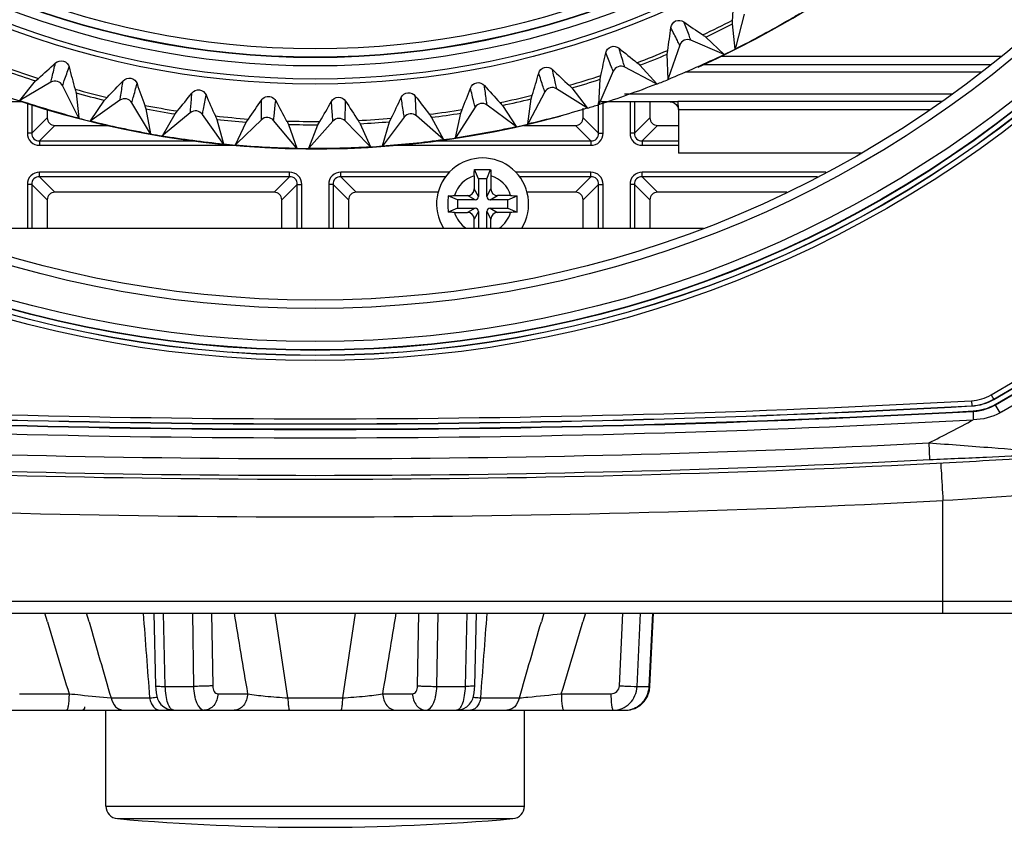
# Model space of a CAD drawing. Extents: x 0 to 841, y 0 to 594.
# Drawn here: x 288 to 303, y 273 to 285 of the extents above; entities that cross this region are included whole.
import ezdxf

# ---------------------------------------------------------------- set-up
doc = ezdxf.new("R2010")
doc.units = 0
doc.header["$LTSCALE"] = 46.255
doc.header["$PDMODE"] = 3
doc.header["$PDSIZE"] = 1
doc.layers.get('0').update_dxf_attribs({"linetype": 'CONTINUOUS'})
doc.layers.get('Defpoints').update_dxf_attribs({"linetype": 'CONTINUOUS'})
for name, color, linetype in [('85-1A523G080DXF_CONTINUOUS_LINE', 7, 'CONTINUOUS'), ('A35-A16-LSM-DXF_CONTINUOUS_LINE', 7, 'CONTINUOUS'), ('A35LH-H-PLATDXF_CONTINUOUS_LINE', 7, 'CONTINUOUS'), ('A70-LETO-FOODXF_CONTINUOUS_LINE', 7, 'CONTINUOUS'), ('A70-NEW-ELEVDXF_CONTINUOUS_LINE', 7, 'CONTINUOUS'), ('B35LD-BOTTOMDXF_CONTINUOUS_LINE', 7, 'CONTINUOUS'), ('B35LD-FRONT-DXF_CONTINUOUS_LINE', 7, 'CONTINUOUS'), ('B35LD-LENS-RDXF_CONTINUOUS_LINE', 7, 'CONTINUOUS')]:
    doc.layers.add(name, color=color, linetype=linetype)
doc.layers.add('AM_5', color=3, linetype='CONTINUOUS', lineweight=25)
doc.styles.get("Standard").update_dxf_attribs({"font": 'txt', "width": 0.8})
doc.dimstyles.new('DIMSTYLE_1$0', dxfattribs={"dimtxt": 5, "dimasz": 8, "dimexe": 0.8, "dimexo": 1.5, "dimgap": 1.25, "dimtad": 1, "dimlfac": 4, "dimdsep": 46, "dimtxsty": 'STANDARD', "dimblk": '_ARROW_FILLED', "dimcen": 0.09, "dimadec": 0, "dimazin": 2, "dimtp": 0.8, "dimtm": 0.8, "dimtfac": 1, "dimtofl": 0, "dimtmove": 0, "dimatfit": 3, "dimldrblk": '_ARROW_FILLED', "dimfxl": 1, "dimtolj": 1, "dimarcsym": 0})

# ---------------------------------------------------------------- blocks, each defined once
blk = doc.blocks.new('_ARROW_FILLED')
at = {"color": 0, "linetype": 'ByBlock'}
blk.add_solid([(0, 0), (-1, 0.15), (-1, -0.15)], dxfattribs=at)
blk = doc.blocks.new('*D10')
at = {"layer": 'AM_5', "color": 0, "lineweight": -2, "transparency": 16777216}
for p, q in [((290.804, 324.814), (217.619, 324.814)), ((218.419, 316.814), (218.419, 284.064)), ((275.365, 276.064), (217.619, 276.064))]:
    blk.add_line(p, q, dxfattribs=at)
at = {"layer": 'Defpoints', "color": 0, "transparency": 16777216}
for p in [(292.304, 324.814), (218.419, 276.064), (276.865, 276.064)]:
    blk.add_point(p, dxfattribs=at)
at = {"layer": 'AM_5', "color": 0, "lineweight": -2, "transparency": 16777216, "xscale": 8, "yscale": 8, "zscale": 8}
for p, rotation in [((218.419, 324.814), 90), ((218.419, 276.064), 270)]:
    blk.add_blockref('_ARROW_FILLED', p, dxfattribs=dict(at, rotation=rotation))
at = {"layer": 'AM_5', "color": 0, "transparency": 16777216, "insert": (214.669, 300.439), "char_height": 5, "attachment_point": 5, "rotation": 90}
blk.add_mtext('\\A1;195', dxfattribs=at)
blk = doc.blocks.new('*D11')
at = {"layer": 'AM_5', "color": 0, "lineweight": -2, "transparency": 16777216}
for p, q in [((293.804, 324.814), (391.697, 324.814)), ((390.897, 316.814), (390.897, 280.864)), ((342.304, 272.864), (391.697, 272.864))]:
    blk.add_line(p, q, dxfattribs=at)
at = {"layer": 'Defpoints', "color": 0, "transparency": 16777216}
for p in [(292.304, 324.814), (340.804, 272.864), (390.897, 272.864)]:
    blk.add_point(p, dxfattribs=at)
at = {"layer": 'AM_5', "color": 0, "lineweight": -2, "transparency": 16777216, "xscale": 8, "yscale": 8, "zscale": 8}
for p, rotation in [((390.897, 324.814), 90), ((390.897, 272.864), 270)]:
    blk.add_blockref('_ARROW_FILLED', p, dxfattribs=dict(at, rotation=rotation))
at = {"layer": 'AM_5', "color": 0, "transparency": 16777216, "insert": (387.147, 298.839), "char_height": 5, "attachment_point": 5, "rotation": 90}
blk.add_mtext('\\A1;207.8', dxfattribs=at)
blk = doc.blocks.new('*D29')
at = {"layer": 'AM_5', "color": 0, "lineweight": -2, "transparency": 16777216}
for p, q in [((300.257, 297), (374.876, 297)), ((374.076, 280.864), (374.076, 289)), ((342.304, 272.864), (374.876, 272.864))]:
    blk.add_line(p, q, dxfattribs=at)
at = {"layer": 'Defpoints', "color": 0, "transparency": 16777216}
for p in [(298.757, 297), (374.076, 297), (340.804, 272.864)]:
    blk.add_point(p, dxfattribs=at)
at = {"layer": 'AM_5', "color": 0, "lineweight": -2, "transparency": 16777216, "xscale": 8, "yscale": 8, "zscale": 8}
for p, rotation in [((374.076, 297), 90), ((374.076, 272.864), 270)]:
    blk.add_blockref('_ARROW_FILLED', p, dxfattribs=dict(at, rotation=rotation))
at = {"layer": 'AM_5', "color": 0, "transparency": 16777216, "insert": (370.326, 284.932), "char_height": 5, "attachment_point": 5, "rotation": 90}
blk.add_mtext('\\A1;96.5', dxfattribs=at)

msp = doc.modelspace()

# ---------------------------------------------------------------- linework, layer by layer
at = {"layer": '85-1A523G080DXF_CONTINUOUS_LINE', "color": 7, "linetype": 'Continuous'}
for p, q in [((294.7411, 282.55), (294.6829, 282.6897)), ((294.8661, 282.55), (294.9243, 282.6897)), ((294.6786, 282.5943), (294.6786, 282.4)), ((294.7411, 282.55), (294.7411, 282.2875)), ((294.8661, 282.55), (294.7411, 282.55)), ((294.8661, 282.2875), (294.8661, 282.55)), ((294.9286, 282.5943), (294.9286, 282.4)), ((294.7411, 282.2875), (294.6786, 282.4)), ((294.8661, 282.2875), (294.9286, 282.4)), ((294.4286, 282.2375), (294.2889, 282.2957)), ((294.3844, 282.3), (294.5786, 282.3)), ((294.4286, 282.2375), (294.4286, 282.1125)), ((294.6911, 282.2375), (294.4286, 282.2375)), ((294.6911, 282.2375), (294.5786, 282.3)), ((294.9161, 282.2375), (295.0286, 282.3)), ((295.1786, 282.2375), (294.9161, 282.2375)), ((295.2229, 282.3), (295.0286, 282.3)), ((295.1786, 282.2375), (295.3183, 282.2957)), ((295.1786, 282.1125), (295.1786, 282.2375)), ((294.4286, 282.1125), (294.2889, 282.0543)), ((294.3844, 282.05), (294.5786, 282.05)), ((294.4286, 282.1125), (294.6911, 282.1125)), ((294.6911, 282.1125), (294.5786, 282.05)), ((294.7411, 282.0625), (294.6786, 281.95)), ((294.7411, 282.0625), (294.7411, 281.814)), ((294.8661, 281.814), (294.8661, 282.0625)), ((294.8661, 282.0625), (294.9286, 281.95)), ((294.9161, 282.1125), (295.1786, 282.1125)), ((294.9161, 282.1125), (295.0286, 282.05)), ((295.2229, 282.05), (295.0286, 282.05)), ((295.1786, 282.1125), (295.3183, 282.0543)), ((294.6786, 281.814), (294.6786, 281.95)), ((294.9286, 281.814), (294.9286, 281.95))]:
    msp.add_line(p, q, dxfattribs=at)
for centre, radius, start, end in [((294.8036, 282.175), 0.6875, 328.28025, 211.71975), ((294.8036, 282.175), 0.4375, 106.60155, 163.39845), ((294.8036, 282.175), 0.4375, 16.60155, 73.39845), ((294.5786, 282.4), 0.1, 270, 360), ((295.0286, 282.4), 0.1, 180, 270), ((297.0545, 282.1781), 2.768, 177.56347, 180.06255), ((297.0545, 282.172), 2.768, 179.93745, 182.43653), ((294.6911, 282.2875), 0.05, 270, 360), ((294.9161, 282.2875), 0.05, 180, 270), ((292.5528, 282.1781), 2.768, 359.93745, 2.43653), ((292.5528, 282.172), 2.768, 357.56346, 0.06255), ((294.8036, 282.175), 0.4375, 196.60155, 235.76404), ((294.5786, 281.95), 0.1, 360, 90), ((294.6911, 282.0625), 0.05, 360, 90), ((294.9161, 282.0625), 0.05, 90, 180), ((295.0286, 281.95), 0.1, 90, 180), ((294.8036, 282.175), 0.4375, 304.23596, 343.39845)]:
    msp.add_arc(centre, radius, start, end, dxfattribs=at)
for points, knots in [([(294.6786, 282.5943), (294.6786, 282.6024), (294.679, 282.6343), (294.6807, 282.6661), (294.6829, 282.6897)], [0, 0, 0, 0, 0.2550419, 1, 1, 1, 1]), ([(294.6829, 282.6897), (294.7231, 282.6915), (294.8036, 282.693), (294.8841, 282.6915), (294.9243, 282.6897)], [0, 0, 0, 0, 0.5, 1, 1, 1, 1]), ([(294.9243, 282.6897), (294.925, 282.682), (294.9276, 282.6503), (294.9286, 282.6184), (294.9286, 282.5943)], [0, 0, 0, 0, 0.2430279, 1, 1, 1, 1]), ([(294.2889, 282.2957), (294.2967, 282.2964), (294.3284, 282.299), (294.3603, 282.3), (294.3844, 282.3)], [0, 0, 0, 0, 0.2430279, 1, 1, 1, 1]), ([(295.2229, 282.3), (295.231, 282.3), (295.2628, 282.2997), (295.2947, 282.2979), (295.3183, 282.2957)], [0, 0, 0, 0, 0.2550419, 1, 1, 1, 1]), ([(294.3844, 282.05), (294.3762, 282.05), (294.3444, 282.0504), (294.3126, 282.0521), (294.2889, 282.0543)], [0, 0, 0, 0, 0.2550418, 1, 1, 1, 1]), ([(295.3183, 282.0543), (295.3106, 282.0536), (295.2789, 282.0511), (295.247, 282.05), (295.2229, 282.05)], [0, 0, 0, 0, 0.2430279, 1, 1, 1, 1])]:
    msp.add_open_spline(points, degree=3, knots=knots, dxfattribs=at)
at = {"layer": 'A35-A16-LSM-DXF_CONTINUOUS_LINE', "color": 7, "linetype": 'Continuous'}
for p, q in [((302.5454, 284.3799), (298.3591, 284.3799)), ((302.3879, 284.2554), (298.0948, 284.2554)), ((302.2485, 284.1451), (297.8299, 284.1451)), ((296.922, 283.8223), (301.8186, 283.8223)), ((287.9322, 283.702), (282.9604, 283.702)), ((297.7186, 283.702), (296.5757, 283.702)), ((297.7186, 283.712), (301.6611, 283.712)), ((297.7282, 283.5875), (301.4833, 283.5875)), ((297.7286, 283.5775), (297.7286, 282.9346)), ((300.4586, 282.9346), (297.7286, 282.9346))]:
    msp.add_line(p, q, dxfattribs=at)
msp.add_lwpolyline([(297.7282, 283.5875), (297.7285, 283.5825), (297.7286, 283.5775)], dxfattribs=at)
msp.add_ellipse((297.7177, 283.5875), major_axis=(0, 0.125), ratio=0.0874879, start_param=4.712389, end_param=6.1959188, dxfattribs=at)
for points in [[(297.6041, 283.702), (297.6482, 283.702), (297.6968, 283.6714), (297.7162, 283.6318)], [(297.7162, 283.6318), (297.723, 283.618), (297.7274, 283.6028), (297.7286, 283.5875)]]:
    msp.add_open_spline(points, degree=3, dxfattribs=at)
at = {"layer": 'A35LH-H-PLATDXF_CONTINUOUS_LINE', "color": 7, "linetype": 'Continuous'}
for p, q in [((288.0053, 283.6788), (288.0053, 283.2338)), ((288.0736, 283.6572), (288.0736, 283.2338)), ((296.5336, 283.2338), (296.5336, 283.6874)), ((296.6019, 283.2338), (296.6019, 283.702)), ((297.0053, 283.702), (297.0053, 283.2338)), ((297.0736, 283.702), (297.0736, 283.2338)), ((297.3036, 283.702), (297.3036, 283.4638)), ((288.3036, 283.5842), (288.3036, 283.4638)), ((296.3036, 283.4638), (296.3036, 283.6075)), ((288.0736, 283.2338), (288.3036, 283.4638)), ((288.1874, 283.12), (288.4174, 283.35)), ((288.4174, 283.35), (289.2038, 283.35)), ((295.4134, 283.35), (296.1898, 283.35)), ((296.4198, 283.12), (296.1898, 283.35)), ((296.5336, 283.2338), (296.3036, 283.4638)), ((297.0736, 283.2338), (297.3036, 283.4638)), ((297.1874, 283.12), (297.4174, 283.35)), ((297.4174, 283.35), (297.7286, 283.35)), ((288.0736, 283.2338), (288.0053, 283.2338)), ((296.5336, 283.2338), (296.6019, 283.2338)), ((297.0736, 283.2338), (297.0053, 283.2338)), ((288.1874, 283.12), (288.1874, 283.0517)), ((288.1874, 283.12), (290.4749, 283.12)), ((288.1874, 283.0517), (291.1194, 283.0517)), ((293.5046, 283.0517), (296.4198, 283.0517)), ((294.1204, 283.12), (296.4198, 283.12)), ((296.4198, 283.12), (296.4198, 283.0517)), ((297.1874, 283.12), (297.1874, 283.0517)), ((297.1874, 283.12), (297.7286, 283.12)), ((297.1874, 283.0517), (297.7286, 283.0517)), ((288.1874, 282.58), (288.1874, 282.6483)), ((291.9198, 282.6483), (288.1874, 282.6483)), ((291.9198, 282.58), (291.9198, 282.6483)), ((292.6874, 282.58), (292.6874, 282.6483)), ((294.3062, 282.6483), (292.6874, 282.6483)), ((296.4198, 282.6483), (295.3011, 282.6483)), ((296.4198, 282.58), (296.4198, 282.6483)), ((297.1874, 282.58), (297.1874, 282.6483)), ((299.932, 282.6483), (297.1874, 282.6483)), ((288.0053, 282.4662), (288.0053, 281.814)), ((288.0736, 282.4662), (288.0053, 282.4662)), ((288.0736, 282.4662), (288.0736, 281.814)), ((288.0736, 282.4662), (288.3036, 282.2362)), ((291.9198, 282.58), (288.1874, 282.58)), ((288.1874, 282.58), (288.4174, 282.35)), ((291.9198, 282.58), (291.6898, 282.35)), ((292.0336, 282.4662), (291.8036, 282.2362)), ((292.0336, 281.814), (292.0336, 282.4662)), ((292.0336, 282.4662), (292.1019, 282.4662)), ((292.1019, 281.814), (292.1019, 282.4662)), ((292.5053, 282.4662), (292.5053, 281.814)), ((292.5736, 282.4662), (292.5053, 282.4662)), ((292.5736, 282.4662), (292.5736, 281.814)), ((292.5736, 282.4662), (292.8036, 282.2362)), ((294.2488, 282.58), (292.6874, 282.58)), ((292.6874, 282.58), (292.9174, 282.35)), ((296.4198, 282.58), (295.3584, 282.58)), ((296.4198, 282.58), (296.1898, 282.35)), ((296.5336, 282.4662), (296.3036, 282.2362)), ((296.5336, 281.814), (296.5336, 282.4662)), ((296.5336, 282.4662), (296.6019, 282.4662)), ((296.6019, 281.814), (296.6019, 282.4662)), ((297.0053, 282.4662), (297.0053, 281.814)), ((297.0736, 282.4662), (297.0053, 282.4662)), ((297.0736, 282.4662), (297.0736, 281.814)), ((297.0736, 282.4662), (297.3036, 282.2362)), ((299.8054, 282.58), (297.1874, 282.58)), ((297.1874, 282.58), (297.4174, 282.35)), ((291.6898, 282.35), (288.4174, 282.35)), ((294.1397, 282.35), (292.9174, 282.35)), ((296.1898, 282.35), (295.4676, 282.35)), ((299.3447, 282.35), (297.4174, 282.35)), ((288.3036, 282.2362), (288.3036, 281.814)), ((291.8036, 281.814), (291.8036, 282.2362)), ((292.8036, 282.2362), (292.8036, 281.814)), ((296.3036, 281.814), (296.3036, 282.2362)), ((297.3036, 282.2362), (297.3036, 281.814))]:
    msp.add_line(p, q, dxfattribs=at)
for centre, major_axis, start_param, end_param in [((288.4409, 283.4873), (0.1051, 0.1051), 2.4422349, 3.8409504), ((296.1663, 283.4873), (-0.1051, 0.1051), -3.8409504, -2.4422349), ((297.4409, 283.4873), (0.1051, 0.1051), 2.4422349, 3.8409504), ((288.4409, 282.2127), (-0.1051, 0.1051), -0.6993577, 0.6993577), ((291.6663, 282.2127), (0.1051, 0.1051), -0.6993577, 0.6993577), ((292.9409, 282.2127), (-0.1051, 0.1051), -0.6993577, 0.6993577), ((296.1663, 282.2127), (0.1051, 0.1051), -0.6993577, 0.6993577), ((297.4409, 282.2127), (-0.1051, 0.1051), -0.6993577, 0.6993577)]:
    msp.add_ellipse(centre, major_axis=major_axis, ratio=0.841191, start_param=start_param, end_param=end_param, dxfattribs=at)
for points, knots in [([(288.0053, 283.2338), (288.0053, 283.1871), (288.0408, 283.0872), (288.1406, 283.0517), (288.1874, 283.0517)], [0, 0, 0, 0, 0.4998146, 1, 1, 1, 1]), ([(288.0736, 283.2338), (288.0712, 283.2038), (288.0887, 283.1351), (288.1574, 283.1176), (288.1874, 283.12)], [0, 0, 0, 0, 0.4998205, 1, 1, 1, 1]), ([(296.4198, 283.0517), (296.4666, 283.0517), (296.5664, 283.0872), (296.6019, 283.187), (296.6019, 283.2338)], [0, 0, 0, 0, 0.4998146, 1, 1, 1, 1]), ([(296.4198, 283.12), (296.4498, 283.1176), (296.5185, 283.1351), (296.5361, 283.2038), (296.5336, 283.2338)], [0, 0, 0, 0, 0.4998205, 1, 1, 1, 1]), ([(297.0053, 283.2338), (297.0053, 283.1871), (297.0408, 283.0872), (297.1406, 283.0517), (297.1874, 283.0517)], [0, 0, 0, 0, 0.4998146, 1, 1, 1, 1]), ([(297.0736, 283.2338), (297.0712, 283.2038), (297.0887, 283.1351), (297.1574, 283.1176), (297.1874, 283.12)], [0, 0, 0, 0, 0.4998205, 1, 1, 1, 1]), ([(288.1874, 282.6483), (288.1406, 282.6483), (288.0408, 282.6129), (288.0053, 282.513), (288.0053, 282.4662)], [0, 0, 0, 0, 0.4998146, 1, 1, 1, 1]), ([(292.1019, 282.4662), (292.1019, 282.513), (292.0664, 282.6128), (291.9666, 282.6483), (291.9198, 282.6483)], [0, 0, 0, 0, 0.4998146, 1, 1, 1, 1]), ([(292.6874, 282.6483), (292.6406, 282.6483), (292.5408, 282.6129), (292.5053, 282.513), (292.5053, 282.4662)], [0, 0, 0, 0, 0.4998146, 1, 1, 1, 1]), ([(296.6019, 282.4662), (296.6019, 282.513), (296.5664, 282.6128), (296.4666, 282.6483), (296.4198, 282.6483)], [0, 0, 0, 0, 0.4998146, 1, 1, 1, 1]), ([(297.1874, 282.6483), (297.1406, 282.6483), (297.0408, 282.6129), (297.0053, 282.513), (297.0053, 282.4662)], [0, 0, 0, 0, 0.4998146, 1, 1, 1, 1]), ([(288.1874, 282.58), (288.1574, 282.5825), (288.0887, 282.5649), (288.0712, 282.4963), (288.0736, 282.4662)], [0, 0, 0, 0, 0.4998205, 1, 1, 1, 1]), ([(292.0336, 282.4662), (292.0361, 282.4962), (292.0185, 282.5649), (291.9499, 282.5825), (291.9198, 282.58)], [0, 0, 0, 0, 0.4998205, 1, 1, 1, 1]), ([(292.6874, 282.58), (292.6574, 282.5825), (292.5887, 282.5649), (292.5712, 282.4963), (292.5736, 282.4662)], [0, 0, 0, 0, 0.4998205, 1, 1, 1, 1]), ([(296.5336, 282.4662), (296.5361, 282.4962), (296.5185, 282.5649), (296.4499, 282.5825), (296.4198, 282.58)], [0, 0, 0, 0, 0.4998205, 1, 1, 1, 1]), ([(297.1874, 282.58), (297.1574, 282.5825), (297.0887, 282.5649), (297.0712, 282.4963), (297.0736, 282.4662)], [0, 0, 0, 0, 0.4998205, 1, 1, 1, 1])]:
    msp.add_open_spline(points, degree=3, knots=knots, dxfattribs=at)
at = {"layer": 'A70-LETO-FOODXF_CONTINUOUS_LINE', "color": 7, "linetype": 'Continuous'}
for p, q in [((288.3072, 275.9313), (288.2678, 276.064)), ((288.3072, 275.9313), (288.268, 276.064)), ((288.9261, 275.9341), (288.8887, 276.064)), ((288.9261, 275.9341), (288.8889, 276.064)), ((289.8943, 276.064), (289.9202, 274.9765)), ((290.0647, 274.9694), (290.0386, 276.064)), ((290.4693, 276.064), (290.4869, 274.9694)), ((290.756, 276.064), (290.7736, 274.9783)), ((291.896, 274.7979), (291.7049, 276.064)), ((292.9023, 276.064), (292.7113, 274.7979)), ((293.8336, 274.9783), (293.8512, 276.064)), ((294.1203, 274.9694), (294.1379, 276.064)), ((294.5686, 276.064), (294.5425, 274.9694)), ((294.687, 274.9765), (294.7129, 276.064)), ((295.7184, 276.064), (295.6812, 275.9341)), ((295.7185, 276.064), (295.6812, 275.9341)), ((296.3392, 276.064), (296.3001, 275.9313)), ((296.3394, 276.064), (296.3001, 275.9313)), ((296.848, 274.9783), (296.8988, 276.064)), ((297.1117, 274.9694), (297.1628, 276.064)), ((297.3412, 276.064), (297.2865, 274.9694)), ((297.3017, 274.97), (297.3562, 276.064)), ((290.0647, 274.9694), (290.4869, 274.9694)), ((294.1203, 274.9694), (294.5425, 274.9694)), ((297.1117, 274.9694), (297.2865, 274.9694)), ((297.3017, 274.97), (297.2865, 274.9694)), ((297.2938, 274.9087), (297.3017, 274.97)), ((287.8871, 274.8599), (288.6277, 274.8599)), ((290.849, 274.8599), (291.2937, 274.8599)), ((293.3135, 274.8599), (293.7582, 274.8599)), ((295.9795, 274.8599), (296.7201, 274.8599)), ((289.2547, 274.7979), (289.8312, 274.7979)), ((291.896, 274.7979), (292.7113, 274.7979)), ((294.7761, 274.7979), (295.3526, 274.7979)), ((287.6606, 274.614), (296.9466, 274.614))]:
    msp.add_line(p, q, dxfattribs=at)
for points in [[(289.9202, 274.9765), (289.9226, 274.9265), (289.9286, 274.8715), (289.9377, 274.8246), (289.9509, 274.7827), (289.9705, 274.742), (290.0002, 274.7009), (290.0411, 274.6634), (290.0925, 274.6341), (290.152, 274.6171), (290.1915, 274.614)], [(294.4158, 274.614), (294.4554, 274.6172), (294.515, 274.6343), (294.5665, 274.6637), (294.6074, 274.7014), (294.637, 274.7426), (294.6566, 274.7834), (294.6697, 274.8253), (294.6788, 274.8723), (294.6847, 274.9274), (294.687, 274.9765)], [(296.9466, 274.614), (296.9968, 274.6178), (297.0786, 274.6408), (297.1532, 274.6837), (297.2163, 274.7446), (297.2641, 274.8203), (297.2933, 274.9062), (297.3017, 274.97)], [(296.9466, 274.614), (296.9996, 274.6182), (297.0812, 274.6419), (297.1554, 274.6854), (297.218, 274.7467), (297.2652, 274.8228), (297.2938, 274.9087)]]:
    msp.add_lwpolyline(points, dxfattribs=at)
for centre, radius, start, end in [((747.5489, 310.0564), 459.0737, 184.246386, 184.404857), ((692.8131, 342.7852), 407.2243, 189.430082, 189.601857), ((-108.2077, 342.7855), 407.2262, 350.398142, 350.569916), ((-162.9416, 310.0564), 459.0736, 355.595144, 355.753614), ((540.6234, 350.8355), 263.1997, 196.534394, 196.777833), ((698.767, 393.8432), 426.4647, 196.05025, 196.209163), ((-114.1599, 393.8433), 426.4649, 343.790838, 343.94975), ((43.9817, 350.8362), 263.202, 343.222165, 343.465603), ((288.6193, 274.864), 0.25, 263.4261, 269.99996), ((288.6393, 274.8614), 0.2474, 265.42414, 265.93353), ((288.8161, 274.664), 0.05, 270, 0), ((295.9679, 274.8614), 0.2474, 274.06648, 274.57586), ((295.988, 274.864), 0.25, 270.00004, 276.5739), ((296.9463, 274.9256), 0.3115, 270.03722, 282.30203), ((296.9459, 274.9272), 0.3132, 282.30707, 286.63876)]:
    msp.add_arc(centre, radius, start, end, dxfattribs=at)
for points, knots in [([(289.9202, 274.9765), (289.9202, 274.9755), (289.925, 274.9744), (289.9314, 274.9732), (289.9443, 274.9721), (289.969, 274.9706), (290.01, 274.9696), (290.045, 274.9694), (290.0647, 274.9694)], [0, 0, 0, 0, 0.0206443, 0.0733744, 0.1587127, 0.2752163, 0.5925209, 1, 1, 1, 1]), ([(290.1914, 274.614), (290.1735, 274.614), (290.145, 274.6356), (290.1213, 274.675), (290.0946, 274.7384), (290.0729, 274.8379), (290.0658, 274.9234), (290.0647, 274.9694)], [0, 0, 0, 0, 0.1355216, 0.2331175, 0.3531529, 0.6516067, 1, 1, 1, 1]), ([(290.4869, 274.9694), (290.4878, 274.9233), (290.494, 274.8562), (290.5151, 274.7715), (290.5446, 274.6891), (290.5974, 274.614), (290.6479, 274.614)], [0, 0, 0, 0, 0.3372407, 0.4916555, 0.6311042, 1, 1, 1, 1]), ([(290.7736, 274.9783), (290.7546, 274.9768), (290.6591, 274.9711), (290.5635, 274.9693), (290.487, 274.9694)], [0, 0, 0, 0, 0.1995381, 1, 1, 1, 1]), ([(290.7736, 274.9783), (290.7739, 274.9627), (290.7778, 274.9329), (290.7936, 274.8943), (290.8177, 274.8671), (290.8392, 274.8599), (290.849, 274.8599)], [0, 0, 0, 0, 0.3077191, 0.5815696, 0.8083161, 1, 1, 1, 1]), ([(293.7582, 274.8599), (293.768, 274.8599), (293.7895, 274.8671), (293.8136, 274.8943), (293.8295, 274.9329), (293.8334, 274.9627), (293.8336, 274.9783)], [0, 0, 0, 0, 0.1916839, 0.4184304, 0.6922809, 1, 1, 1, 1]), ([(293.8336, 274.9783), (293.8526, 274.9768), (293.9481, 274.9711), (294.0438, 274.9693), (294.1203, 274.9694)], [0, 0, 0, 0, 0.1995371, 1, 1, 1, 1]), ([(293.9594, 274.614), (294.0098, 274.614), (294.0627, 274.6891), (294.0922, 274.7715), (294.1132, 274.8562), (294.1195, 274.9233), (294.1203, 274.9694)], [0, 0, 0, 0, 0.3688958, 0.5083445, 0.6627593, 1, 1, 1, 1]), ([(294.5425, 274.9694), (294.5415, 274.9234), (294.5343, 274.8379), (294.5126, 274.7384), (294.486, 274.675), (294.4623, 274.6356), (294.4337, 274.614), (294.4158, 274.614)], [0, 0, 0, 0, 0.3483933, 0.6468471, 0.7668825, 0.8644784, 1, 1, 1, 1]), ([(294.687, 274.9765), (294.687, 274.9755), (294.6823, 274.9744), (294.6758, 274.9732), (294.6629, 274.9721), (294.6382, 274.9706), (294.5972, 274.9696), (294.5622, 274.9694), (294.5425, 274.9694)], [0, 0, 0, 0, 0.0206461, 0.073378, 0.1587178, 0.2752221, 0.5925258, 1, 1, 1, 1]), ([(296.7201, 274.8599), (296.7514, 274.8599), (296.8166, 274.8834), (296.8466, 274.947), (296.848, 274.9783)], [0, 0, 0, 0, 0.4990881, 1, 1, 1, 1]), ([(296.7574, 274.614), (296.8021, 274.614), (296.893, 274.6325), (297.0085, 274.7112), (297.088, 274.8289), (297.1094, 274.9223), (297.1117, 274.9694)], [0, 0, 0, 0, 0.243355, 0.4905746, 0.7432258, 1, 1, 1, 1]), ([(296.848, 274.9783), (296.8746, 274.977), (296.9625, 274.9731), (297.0504, 274.9691), (297.1117, 274.9694)], [0, 0, 0, 0, 0.3029786, 1, 1, 1, 1]), ([(297.2865, 274.9694), (297.2828, 274.8932), (297.2337, 274.7431), (297.1046, 274.6477), (297.0356, 274.6271)], [0, 0, 0, 0, 0.514412, 1, 1, 1, 1]), ([(288.6277, 274.8599), (288.6276, 274.8284), (288.6258, 274.7701), (288.619, 274.6944), (288.6093, 274.6444), (288.6001, 274.6205), (288.5933, 274.614), (288.5904, 274.614)], [0, 0, 0, 0, 0.3730524, 0.6894095, 0.904579, 0.9660406, 1, 1, 1, 1]), ([(288.6277, 274.8599), (288.6854, 274.8535), (288.8942, 274.8313), (289.1032, 274.8101), (289.2547, 274.7979)], [0, 0, 0, 0, 0.2764901, 1, 1, 1, 1]), ([(290.849, 274.8599), (290.8482, 274.7985), (290.819, 274.7046), (290.7288, 274.628), (290.674, 274.614), (290.6479, 274.614)], [0, 0, 0, 0, 0.5315577, 0.7735134, 1, 1, 1, 1]), ([(291.2937, 274.8599), (291.2929, 274.7985), (291.2637, 274.7046), (291.1735, 274.628), (291.1187, 274.614), (291.0925, 274.614)], [0, 0, 0, 0, 0.5315577, 0.7735134, 1, 1, 1, 1]), ([(291.2937, 274.8599), (291.381, 274.8439), (291.5817, 274.8193), (291.783, 274.8037), (291.896, 274.7979)], [0, 0, 0, 0, 0.4398706, 1, 1, 1, 1]), ([(292.7113, 274.7979), (292.8242, 274.8037), (293.0255, 274.8193), (293.2262, 274.8439), (293.3135, 274.8599)], [0, 0, 0, 0, 0.5601294, 1, 1, 1, 1]), ([(293.3136, 274.8599), (293.3144, 274.7985), (293.3436, 274.7046), (293.4337, 274.628), (293.4885, 274.614), (293.5147, 274.614)], [0, 0, 0, 0, 0.5315577, 0.7735134, 1, 1, 1, 1]), ([(293.7582, 274.8599), (293.759, 274.7985), (293.7882, 274.7046), (293.8784, 274.628), (293.9332, 274.614), (293.9594, 274.614)], [0, 0, 0, 0, 0.5315577, 0.7735134, 1, 1, 1, 1]), ([(295.3526, 274.7979), (295.3956, 274.8013), (295.6048, 274.8199), (295.8137, 274.8417), (295.9795, 274.8599)], [0, 0, 0, 0, 0.2055179, 1, 1, 1, 1]), ([(295.9795, 274.8599), (295.9796, 274.8284), (295.9814, 274.7701), (295.9883, 274.6944), (295.9979, 274.6444), (296.0072, 274.6205), (296.014, 274.614), (296.0168, 274.614)], [0, 0, 0, 0, 0.3730524, 0.6894095, 0.904579, 0.9660406, 1, 1, 1, 1]), ([(296.7201, 274.8599), (296.7202, 274.8284), (296.722, 274.7701), (296.7288, 274.6944), (296.7385, 274.6444), (296.7478, 274.6205), (296.7545, 274.614), (296.7574, 274.614)], [0, 0, 0, 0, 0.3730523, 0.6894094, 0.9045789, 0.9660406, 1, 1, 1, 1]), ([(289.2546, 274.7979), (289.265, 274.7491), (289.2987, 274.6787), (289.3766, 274.6237), (289.4207, 274.614), (289.4419, 274.614)], [0, 0, 0, 0, 0.5335871, 0.7736809, 1, 1, 1, 1]), ([(289.8312, 274.7979), (289.8417, 274.7986), (289.8796, 274.8014), (289.9174, 274.8051), (289.9447, 274.8087)], [0, 0, 0, 0, 0.2768828, 1, 1, 1, 1]), ([(289.8312, 274.7979), (289.8355, 274.7727), (289.8487, 274.7256), (289.8828, 274.6657), (289.9283, 274.6246), (289.9657, 274.614), (289.983, 274.614)], [0, 0, 0, 0, 0.2991566, 0.5667197, 0.7968711, 1, 1, 1, 1]), ([(291.8959, 274.7979), (291.8966, 274.7733), (291.8987, 274.7289), (291.9036, 274.6722), (291.9098, 274.6356), (291.9152, 274.619), (291.9192, 274.614), (291.921, 274.614)], [0, 0, 0, 0, 0.3927582, 0.7082623, 0.9147552, 0.9714891, 1, 1, 1, 1]), ([(292.7113, 274.7979), (292.7106, 274.7733), (292.7086, 274.7289), (292.7036, 274.6722), (292.6974, 274.6356), (292.6921, 274.619), (292.688, 274.614), (292.6863, 274.614)], [0, 0, 0, 0, 0.3927582, 0.7082623, 0.9147553, 0.9714891, 1, 1, 1, 1]), ([(294.776, 274.7979), (294.7717, 274.7727), (294.7585, 274.7256), (294.7245, 274.6657), (294.679, 274.6246), (294.6416, 274.614), (294.6242, 274.614)], [0, 0, 0, 0, 0.2991567, 0.5667198, 0.7968712, 1, 1, 1, 1]), ([(294.6626, 274.8087), (294.6709, 274.8076), (294.7087, 274.803), (294.7466, 274.7999), (294.7761, 274.7979)], [0, 0, 0, 0, 0.2221386, 1, 1, 1, 1]), ([(295.3526, 274.7979), (295.3422, 274.7491), (295.3085, 274.6787), (295.2306, 274.6237), (295.1865, 274.614), (295.1653, 274.614)], [0, 0, 0, 0, 0.5335871, 0.7736809, 1, 1, 1, 1])]:
    msp.add_open_spline(points, degree=3, knots=knots, dxfattribs=at)
at = {"layer": 'A70-NEW-ELEVDXF_CONTINUOUS_LINE', "color": 7, "linetype": 'Continuous'}
for p, q in [((289.1786, 273.1803), (289.1786, 274.614)), ((295.4286, 273.1803), (295.4286, 274.614)), ((289.1786, 273.1803), (295.4286, 273.1803)), ((289.3497, 272.9935), (295.2575, 272.9935))]:
    msp.add_line(p, q, dxfattribs=at)
for centre, radius, start, end in [((289.3661, 273.1803), 0.1875, 180, 264.97886), ((295.2411, 273.1803), 0.1875, 275.02114, 0), ((292.3036, 306.614), 33.75, 264.97886, 275.02114)]:
    msp.add_arc(centre, radius, start, end, dxfattribs=at)
at = {"layer": 'B35LD-BOTTOMDXF_CONTINUOUS_LINE', "color": 7, "linetype": 'Continuous'}
for p, q in [((286.5066, 281.814), (298.1006, 281.814)), ((301.6786, 276.064), (301.6786, 277.7443)), ((276.6252, 276.2423), (307.982, 276.2423)), ((276.8647, 276.064), (307.7425, 276.064))]:
    msp.add_line(p, q, dxfattribs=at)
msp.add_arc((292.3036, 458.659), 181.1575, 267.033586, 272.966414, dxfattribs=at)
for points, knots in [([(308.5035, 278.4102), (308.2155, 278.3524), (307.4031, 278.2477), (305.9041, 278.0728), (303.9189, 277.8934), (302.4542, 277.7902), (301.6786, 277.7443)], [0, 0, 0, 0, 0.1284252, 0.3578452, 0.6602276, 1, 1, 1, 1]), ([(301.6426, 278.3085), (301.6454, 278.2722), (301.6589, 278.0842), (301.67, 277.8961), (301.6786, 277.7443)], [0, 0, 0, 0, 0.1929067, 1, 1, 1, 1])]:
    msp.add_open_spline(points, degree=3, knots=knots, dxfattribs=at)
at = {"layer": 'B35LD-FRONT-DXF_CONTINUOUS_LINE', "color": 7, "linetype": 'Continuous'}
for p, q in [((302.1035, 279.2359), (302.1076, 279.1611)), ((302.4002, 279.3235), (302.4387, 279.256)), ((302.1076, 279.1611), (302.1078, 279.1583)), ((302.1296, 279.0844), (302.13, 279.0775)), ((302.5315, 279.0563), (302.46, 279.1818)), ((302.5522, 279.0688), (302.5315, 279.0563)), ((302.5525, 279.0682), (302.5315, 279.0563)), ((301.4665, 278.6055), (301.4793, 278.3565))]:
    msp.add_line(p, q, dxfattribs=at)
for radius in [17.1527, 17.0778, 17.075, 17, 16.9931, 16.8683, 16.375, 16.25]:
    msp.add_circle((292.3036, 296.989), radius, dxfattribs=at)
for centre, radius, start, end in [((292.3036, 296.989), 23.7095, 317.18828, 222.81171), ((292.3036, 296.989), 22.7656, 314.49877, 225.50123), ((292.3036, 296.989), 21.4844, 300.36609, 239.63391), ((292.3036, 296.989), 20.6445, 299.76515, 240.23485), ((292.3036, 296.989), 20.5066, 299.69822, 240.30177), ((292.3036, 296.989), 20.5, 299.69821, 240.30179), ((292.3036, 296.989), 20.425, 299.74969, 240.25031), ((292.3036, 296.989), 20.4222, 299.74969, 240.25031), ((292.3036, 296.989), 20.3473, 299.74969, 240.25031), ((292.3036, 457.5105), 178.5437, 266.853581, 273.146419), ((302.0666, 279.9072), 0.6723, 273.14642, 299.74969), ((302.0666, 279.9072), 0.7472, 273.14642, 299.74973), ((302.0666, 279.9072), 0.75, 273.14642, 299.74969), ((292.3036, 457.5105), 178.6964, 266.847877, 273.152123), ((292.3036, 457.5105), 178.6214, 266.853581, 273.146419), ((292.3036, 457.5105), 178.6186, 266.853581, 273.146419), ((302.0884, 279.8333), 0.75, 273.15212, 299.69821), ((302.0875, 279.8345), 0.7582, 273.21333, 289.17233), ((302.0858, 279.8381), 0.7621, 289.20618, 299.68992), ((292.3036, 457.5105), 178.8282, 266.849396, 273.150604), ((292.3036, 457.5105), 178.7033, 266.847877, 273.152121), ((292.2962, 297.0033), 20.5566, 296.49385, 298.58619), ((292.3036, 457.6318), 179.2606, 267.070042, 272.929958), ((292.3036, 457.632), 179.5101, 267.070042, 272.929958), ((292.3023, 457.5403), 179.4762, 272.931829, 273.436678), ((292.3036, 457.632), 179.5678, 267.070077, 272.929923)]:
    msp.add_arc(centre, radius, start, end, dxfattribs=at)
for points, knots in [([(302.1338, 278.9527), (302.1311, 278.9679), (302.1361, 279.0099), (302.1349, 279.0518), (302.13, 279.0775)], [0, 0, 0, 0, 0.3710715, 1, 1, 1, 1]), ([(301.4665, 278.6055), (301.7801, 278.5853), (302.3458, 278.5386), (302.915, 278.5007), (303.1645, 278.452)], [0, 0, 0, 0, 0.5528747, 1, 1, 1, 1]), ([(301.4793, 278.3565), (301.7625, 278.3711), (302.2888, 278.3905), (302.8169, 278.4212), (303.0601, 278.4068)], [0, 0, 0, 0, 0.5378248, 1, 1, 1, 1])]:
    msp.add_open_spline(points, degree=3, knots=knots, dxfattribs=at)
msp.add_open_spline([(302.5315, 279.0563), (302.4119, 278.988), (302.2694, 278.952), (302.1317, 278.9523)], degree=3, dxfattribs=at)
at = {"layer": 'B35LD-LENS-RDXF_CONTINUOUS_LINE', "color": 7, "linetype": 'Continuous'}
for p, q in [((298.7082, 285.0126), (298.5833, 284.5281)), ((298.5339, 284.8642), (298.5368, 284.9217)), ((298.5735, 284.4902), (298.5339, 284.8642)), ((298.139, 284.6695), (298.4115, 284.4104)), ((297.748, 284.5471), (297.5772, 284.0499)), ((298.3789, 284.4242), (297.9151, 284.6215)), ((298.5833, 284.5281), (298.5735, 284.4902)), ((297.5625, 284.4128), (297.5699, 284.4699)), ((297.5727, 284.0369), (297.5625, 284.4128)), ((298.4115, 284.4104), (298.3789, 284.4242)), ((297.1535, 284.2496), (297.4049, 283.9699)), ((296.7541, 284.1583), (296.5526, 283.694)), ((296.5587, 284.039), (296.5706, 284.0954)), ((297.3818, 283.982), (296.9266, 284.2194)), ((287.8914, 283.7208), (288.1278, 284.0133)), ((288.356, 283.9949), (287.9196, 283.7375)), ((288.1278, 284.0133), (288.1705, 284.0519)), ((288.7633, 283.4771), (288.5314, 283.9429)), ((296.5394, 283.6634), (296.5587, 284.039)), ((297.4049, 283.9699), (297.3818, 283.982)), ((288.7328, 283.834), (288.7718, 283.46)), ((295.7329, 283.8487), (295.4939, 283.3985)), ((295.5287, 283.7451), (295.545, 283.8004)), ((296.3467, 283.6225), (295.9096, 283.896)), ((296.1382, 283.9084), (296.3669, 283.6099)), ((287.9196, 283.7375), (287.8914, 283.7208)), ((288.9468, 283.4155), (289.1596, 283.7257)), ((289.3885, 283.7253), (288.9715, 283.4328)), ((289.1596, 283.7257), (289.1992, 283.7675)), ((289.8296, 283.2504), (289.5675, 283.6872)), ((295.2741, 283.3543), (294.8703, 283.6535)), ((295.0992, 283.6479), (295.3038, 283.3323)), ((295.4799, 283.3722), (295.5287, 283.7451)), ((296.5526, 283.694), (296.5394, 283.6634)), ((289.7768, 283.5945), (289.845, 283.2246)), ((290.023, 283.1941), (290.2108, 283.5199)), ((290.4391, 283.5375), (290.0376, 283.2061)), ((290.2108, 283.5199), (290.247, 283.5647)), ((290.9143, 283.101), (290.6204, 283.5136)), ((294.2222, 283.1391), (293.8153, 283.4933)), ((294.4009, 283.165), (294.4788, 283.5329)), ((294.6905, 283.6202), (294.4109, 283.1808)), ((294.4788, 283.5329), (294.4993, 283.5867)), ((296.3669, 283.6099), (296.3467, 283.6225)), ((288.7718, 283.46), (288.7633, 283.4771)), ((288.9715, 283.4329), (288.9468, 283.4155)), ((290.8364, 283.4375), (290.9334, 283.0742)), ((291.1132, 283.0577), (291.2749, 283.3972)), ((291.5011, 283.4327), (291.1408, 283.0843)), ((291.2749, 283.3972), (291.3074, 283.4448)), ((292.0221, 283.0194), (291.6837, 283.4231)), ((291.905, 283.3642), (292.0302, 283.0096)), ((292.568, 283.4115), (292.2108, 283.0073)), ((292.2108, 283.0073), (292.3453, 283.3585)), ((292.3453, 283.3585), (292.374, 283.4084)), ((293.1014, 283.0591), (292.7509, 283.4163)), ((292.9761, 283.375), (293.1288, 283.0313)), ((293.309, 283.0431), (293.4155, 283.4038)), ((293.6333, 283.4742), (293.3319, 283.0735)), ((293.4155, 283.4038), (293.4402, 283.4558)), ((294.043, 283.4697), (294.2222, 283.1391)), ((295.3038, 283.3323), (295.2741, 283.3543)), ((295.4939, 283.3985), (295.4799, 283.3722)), ((289.845, 283.2246), (289.8296, 283.2504)), ((290.0376, 283.2061), (290.023, 283.1941)), ((290.9334, 283.0742), (290.9143, 283.101)), ((291.1408, 283.0843), (291.1132, 283.0577)), ((293.1288, 283.0313), (293.1014, 283.0591)), ((293.3319, 283.0735), (293.309, 283.0431)), ((294.4109, 283.1808), (294.4009, 283.165))]:
    msp.add_line(p, q, dxfattribs=at)
for radius in [13.0333, 12.9583, 12.7633, 12.6384, 12.6312, 12.5064]:
    msp.add_circle((292.3037, 297), radius, dxfattribs=at)
for centre, radius, start, end in [((292.3036, 297), 14, 294.10926, 14.89107), ((292.3036, 297), 14, 204.10926, 284.89107), ((274.91, 286.313), 23.6677, 356.62998, 357.46178), ((292.3036, 297), 13.9958, 300.38034, 301.12024), ((311.3707, 304.2936), 23.6677, 235.0385, 235.87031), ((292.3037, 297), 13.5918, 295.2037, 297.29663), ((292.3037, 297), 13.6416, 295.32545, 297.17489), ((292.3036, 297), 13.9931, 296.6199, 300.38043), ((274.1251, 287.7107), 23.6677, 352.12998, 352.96178), ((297.8661, 284.5066), 0.1249, 66.92202, 161.07831), ((273.4523, 289.1656), 23.6677, 347.62998, 348.46178), ((311.8842, 302.7751), 23.6677, 230.5385, 231.37031), ((292.3037, 297), 13.5918, 290.7037, 292.79663), ((292.3037, 297), 13.6416, 290.82545, 292.67489), ((292.3036, 297), 13.9931, 292.1199, 295.88043), ((292.3036, 297), 13.9958, 295.87988, 296.61972), ((272.4476, 301.7423), 23.6677, 311.62999, 312.46179), ((296.8688, 284.1086), 0.1249, 62.42202, 156.57831), ((292.3037, 297), 13.5918, 250.2037, 252.29663), ((292.3037, 297), 13.6416, 250.32545, 252.17489), ((311.5392, 290.163), 23.6677, 194.53849, 195.3703), ((272.8958, 290.6688), 23.6677, 343.12998, 343.96179), ((312.277, 301.221), 23.6677, 226.0385, 226.8703), ((292.3037, 297), 13.5918, 286.2037, 288.29663), ((288.4195, 283.8874), 0.1249, 26.42202, 120.57831), ((272.1368, 300.1698), 23.6677, 316.12999, 316.96179), ((312.0163, 291.6933), 23.6677, 199.03849, 199.8703), ((312.5466, 299.6409), 23.6677, 221.5385, 222.3703), ((292.3037, 297), 13.6416, 286.32545, 288.17489), ((292.3036, 297), 13.9931, 287.6199, 291.38043), ((292.3036, 297), 13.9958, 291.38114, 292.12027), ((292.3037, 297), 13.5918, 254.7037, 256.79663), ((292.3037, 297), 13.6416, 254.82545, 256.67489), ((271.9502, 298.5778), 23.6677, 320.62999, 321.46179), ((312.3719, 293.2563), 23.6677, 203.53849, 204.3703), ((312.6914, 298.0446), 23.6677, 217.0385, 217.8703), ((272.4588, 292.211), 23.6677, 338.62998, 339.46179), ((292.3037, 297), 13.5918, 281.7037, 283.79663), ((295.8432, 283.7902), 0.1249, 57.92202, 152.07831), ((292.3036, 297), 13.9931, 251.6199, 255.38043), ((289.4603, 283.623), 0.1249, 30.92202, 125.07831), ((292.3037, 297), 13.5918, 259.2037, 261.29663), ((271.8892, 296.976), 23.6677, 325.12999, 325.96179), ((312.6038, 294.8423), 23.6677, 208.03849, 208.8703), ((271.954, 295.3744), 23.6677, 329.62998, 330.46179), ((312.7105, 296.4417), 23.6677, 212.5385, 213.3703), ((272.1443, 293.7828), 23.6677, 334.12998, 334.96179), ((294.7959, 283.5532), 0.1249, 53.42202, 147.57831), ((292.3037, 297), 13.6416, 281.82545, 283.67489), ((292.3036, 297), 13.9958, 286.87973, 287.61921), ((292.3037, 297), 13.6416, 259.32545, 261.17489), ((290.5186, 283.4412), 0.1249, 35.42202, 129.57831), ((292.3037, 297), 13.5918, 263.7037, 265.79663), ((293.7332, 283.3991), 0.1249, 48.92202, 143.07831), ((292.3037, 297), 13.5918, 277.2037, 279.29663), ((292.3037, 297), 13.6416, 277.32545, 279.17489), ((292.3036, 297), 13.9931, 283.1199, 286.88043), ((292.3036, 297), 13.9958, 255.37985, 256.11917), ((292.3036, 297), 13.9931, 256.1199, 259.88043), ((292.3037, 297), 13.6416, 263.82545, 265.67489), ((291.5879, 283.3429), 0.1249, 39.92202, 134.07831), ((292.3037, 297), 13.5918, 268.2037, 270.29663), ((292.3037, 297), 13.6416, 268.32545, 270.17489), ((292.6617, 283.3289), 0.1249, 44.42202, 138.57831), ((292.3037, 297), 13.5918, 272.7037, 274.79663), ((292.3037, 297), 13.6416, 272.82545, 274.67489), ((292.3036, 297), 13.9958, 282.38096, 283.12063), ((292.3036, 297), 13.9958, 259.88117, 260.62048), ((292.3036, 297), 13.9931, 278.6199, 282.38043), ((292.3036, 297), 13.9931, 260.6199, 264.38043), ((292.3036, 297), 13.9958, 264.37977, 265.11954), ((292.3036, 297), 13.9931, 265.1199, 268.88043), ((292.3036, 297), 13.9931, 274.1199, 277.88043), ((292.3036, 297), 13.9958, 277.88059, 278.61938), ((292.3036, 297), 13.9958, 268.88069, 269.61923), ((292.3036, 297), 13.9931, 269.6199, 273.38043), ((292.3036, 297), 13.9958, 273.38032, 274.1202)]:
    msp.add_arc(centre, radius, start, end, dxfattribs=at)
msp.add_ellipse((291.613, 296.7554), major_axis=(13.178, 4.6653), ratio=0.998625, start_param=-1.5987802, end_param=-1.5928366, dxfattribs=at)
for points, knots in [([(297.6145, 284.8106), (297.6195, 284.8511), (297.6762, 284.9332), (297.7751, 284.9204), (297.8085, 284.897)], [0, 0, 0, 0, 0.5000001, 1, 1, 1, 1]), ([(297.9151, 284.6215), (297.9055, 284.6459), (297.8696, 284.7376), (297.8341, 284.8295), (297.8085, 284.897)], [0, 0, 0, 0, 0.2670891, 1, 1, 1, 1]), ([(297.748, 284.5471), (297.7362, 284.5706), (297.6921, 284.6586), (297.6476, 284.7465), (297.6145, 284.8106)], [0, 0, 0, 0, 0.2670891, 1, 1, 1, 1]), ([(298.0915, 284.7022), (298.0977, 284.698), (298.1133, 284.6868), (298.1304, 284.6776), (298.139, 284.6695)], [0, 0, 0, 0, 0.3856427, 1, 1, 1, 1]), ([(296.6418, 284.4315), (296.6499, 284.4715), (296.7129, 284.5489), (296.8105, 284.5283), (296.842, 284.5024)], [0, 0, 0, 0, 0.5000001, 1, 1, 1, 1]), ([(296.7541, 284.1583), (296.7443, 284.1827), (296.7072, 284.2739), (296.6697, 284.365), (296.6418, 284.4315)], [0, 0, 0, 0, 0.2670891, 1, 1, 1, 1]), ([(296.9266, 284.2193), (296.9189, 284.2445), (296.8903, 284.3387), (296.8621, 284.4331), (296.842, 284.5024)], [0, 0, 0, 0, 0.267089, 1, 1, 1, 1]), ([(288.356, 283.9949), (288.3624, 284.0204), (288.386, 284.116), (288.4092, 284.2117), (288.4257, 284.282)], [0, 0, 0, 0, 0.2670889, 1, 1, 1, 1]), ([(288.4257, 284.282), (288.4558, 284.3095), (288.5522, 284.3352), (288.6191, 284.2612), (288.6293, 284.2217)], [0, 0, 0, 0, 0.5000001, 1, 1, 1, 1]), ([(295.6423, 284.1299), (295.6536, 284.1691), (295.7224, 284.2413), (295.8181, 284.2132), (295.8474, 284.1849)], [0, 0, 0, 0, 0.5000001, 1, 1, 1, 1]), ([(297.1088, 284.286), (297.1146, 284.2813), (297.1293, 284.269), (297.1456, 284.2584), (297.1535, 284.2496)], [0, 0, 0, 0, 0.3856427, 1, 1, 1, 1]), ([(288.5314, 283.9429), (288.54, 283.9678), (288.5722, 284.0609), (288.6049, 284.1538), (288.6293, 284.2217)], [0, 0, 0, 0, 0.2670888, 1, 1, 1, 1]), ([(295.7329, 283.8487), (295.725, 283.8738), (295.6952, 283.9676), (295.6649, 284.0614), (295.6423, 284.1299)], [0, 0, 0, 0, 0.2670891, 1, 1, 1, 1]), ([(295.9096, 283.896), (295.9039, 283.9217), (295.8828, 284.0179), (295.8621, 284.1142), (295.8474, 284.1849)], [0, 0, 0, 0, 0.267089, 1, 1, 1, 1]), ([(289.3885, 283.7253), (289.3929, 283.7512), (289.4089, 283.8484), (289.4245, 283.9456), (289.4355, 284.0169)], [0, 0, 0, 0, 0.2670889, 1, 1, 1, 1]), ([(289.4355, 284.0169), (289.4633, 284.0468), (289.5574, 284.0799), (289.6299, 284.0114), (289.6432, 283.9728)], [0, 0, 0, 0, 0.5000001, 1, 1, 1, 1]), ([(289.5675, 283.6872), (289.5741, 283.7127), (289.5989, 283.808), (289.6242, 283.9032), (289.6432, 283.9728)], [0, 0, 0, 0, 0.2670889, 1, 1, 1, 1]), ([(294.6222, 283.9076), (294.6365, 283.9458), (294.7108, 284.0124), (294.804, 283.9769), (294.831, 283.9463)], [0, 0, 0, 0, 0.5000001, 1, 1, 1, 1]), ([(294.8703, 283.6535), (294.8667, 283.6796), (294.8532, 283.7771), (294.8401, 283.8747), (294.831, 283.9463)], [0, 0, 0, 0, 0.267089, 1, 1, 1, 1]), ([(296.0965, 283.9481), (296.1019, 283.9431), (296.1155, 283.9296), (296.131, 283.9178), (296.1382, 283.9084)], [0, 0, 0, 0, 0.3856427, 1, 1, 1, 1]), ([(288.718, 283.8897), (288.72, 283.8826), (288.7246, 283.864), (288.7316, 283.8458), (288.7328, 283.834)], [0, 0, 0, 0, 0.3856425, 1, 1, 1, 1]), ([(290.4391, 283.5375), (290.4413, 283.5637), (290.4497, 283.6618), (290.4577, 283.7599), (290.463, 283.8319)], [0, 0, 0, 0, 0.267089, 1, 1, 1, 1]), ([(290.463, 283.8319), (290.4884, 283.8639), (290.5796, 283.9043), (290.6572, 283.8416), (290.6735, 283.8042)], [0, 0, 0, 0, 0.5000001, 1, 1, 1, 1]), ([(290.6204, 283.5136), (290.625, 283.5395), (290.6423, 283.6364), (290.66, 283.7333), (290.6735, 283.8042)], [0, 0, 0, 0, 0.2670889, 1, 1, 1, 1]), ([(291.5018, 283.7281), (291.5073, 283.7363), (291.5343, 283.7683), (291.5791, 283.7851), (291.611, 283.7834)], [0, 0, 0, 0, 0.2356848, 1, 1, 1, 1]), ([(293.5879, 283.7661), (293.6051, 283.803), (293.6844, 283.8636), (293.7745, 283.8208), (293.7991, 283.7883)], [0, 0, 0, 0, 0.5000001, 1, 1, 1, 1]), ([(293.8153, 283.4933), (293.8137, 283.5195), (293.8079, 283.6178), (293.8025, 283.7162), (293.7991, 283.7883)], [0, 0, 0, 0, 0.267089, 1, 1, 1, 1]), ([(294.6905, 283.6202), (294.6845, 283.6458), (294.6622, 283.7417), (294.6394, 283.8375), (294.6222, 283.9076)], [0, 0, 0, 0, 0.2670891, 1, 1, 1, 1]), ([(289.7577, 283.6488), (289.7602, 283.6418), (289.7662, 283.6236), (289.7746, 283.6061), (289.7768, 283.5945)], [0, 0, 0, 0, 0.3856426, 1, 1, 1, 1]), ([(291.5011, 283.4327), (291.5013, 283.459), (291.5019, 283.5574), (291.5021, 283.6559), (291.5018, 283.7281)], [0, 0, 0, 0, 0.267089, 1, 1, 1, 1]), ([(291.611, 283.7834), (291.6224, 283.7828), (291.664, 283.775), (291.6995, 283.7439), (291.7139, 283.717)], [0, 0, 0, 0, 0.271494, 1, 1, 1, 1]), ([(291.6837, 283.4231), (291.6863, 283.4493), (291.6959, 283.5473), (291.706, 283.6452), (291.7139, 283.717)], [0, 0, 0, 0, 0.2670889, 1, 1, 1, 1]), ([(292.5456, 283.7061), (292.5657, 283.7416), (292.6495, 283.7958), (292.7359, 283.7461), (292.7579, 283.7117)], [0, 0, 0, 0, 0.5000001, 1, 1, 1, 1]), ([(292.568, 283.4115), (292.5662, 283.4378), (292.5591, 283.536), (292.5516, 283.6342), (292.5456, 283.7061)], [0, 0, 0, 0, 0.267089, 1, 1, 1, 1]), ([(292.7509, 283.4163), (292.7514, 283.4426), (292.7533, 283.5411), (292.7556, 283.6395), (292.7579, 283.7117)], [0, 0, 0, 0, 0.2670889, 1, 1, 1, 1]), ([(293.6333, 283.4742), (293.6294, 283.5002), (293.6147, 283.5975), (293.5995, 283.6948), (293.5879, 283.7661)], [0, 0, 0, 0, 0.267089, 1, 1, 1, 1]), ([(295.0608, 283.6908), (295.0657, 283.6853), (295.0783, 283.6708), (295.0928, 283.6578), (295.0992, 283.6479)], [0, 0, 0, 0, 0.3856426, 1, 1, 1, 1]), ([(290.813, 283.4902), (290.8161, 283.4835), (290.8235, 283.4658), (290.8333, 283.4489), (290.8364, 283.4375)], [0, 0, 0, 0, 0.3856426, 1, 1, 1, 1]), ([(294.008, 283.5155), (294.0126, 283.5097), (294.0239, 283.4942), (294.0374, 283.4801), (294.043, 283.4697)], [0, 0, 0, 0, 0.3856426, 1, 1, 1, 1]), ([(291.8776, 283.4149), (291.8812, 283.4084), (291.89, 283.3914), (291.901, 283.3753), (291.905, 283.3642)], [0, 0, 0, 0, 0.3856426, 1, 1, 1, 1]), ([(292.9448, 283.4234), (292.9489, 283.4172), (292.959, 283.4009), (292.9713, 283.3857), (292.9761, 283.375)], [0, 0, 0, 0, 0.3856426, 1, 1, 1, 1])]:
    msp.add_open_spline(points, degree=3, knots=knots, dxfattribs=at)

# ---------------------------------------------------------------- dimensions: what is measured, and where the dimension line sits
at = {"layer": 'AM_5'}
for base, p2, picture, middle in [((218.4187, 276.064), (276.8647, 276.064), '*D10', (214.6687, 300.439)), ((390.8966, 272.864), (340.8036, 272.864), '*D11', (387.1466, 298.839))]:
    dim = msp.add_linear_dim(base=base, p1=(292.3036, 324.8139), p2=p2, angle=90, dimstyle='DIMSTYLE_1$0', dxfattribs=at)
    dim.commit()
    dim.dimension.update_dxf_attribs({"geometry": picture, "text_midpoint": middle})
dim = msp.add_linear_dim(base=(374.0761, 297), p1=(340.8036, 272.864), p2=(298.757, 297), angle=90, dimstyle='DIMSTYLE_1$0', override={"dimdec": 1, "dimtix": 1}, dxfattribs=at)
dim.commit()
dim.dimension.update_dxf_attribs({"geometry": '*D29', "text_midpoint": (370.3261, 284.932)})

doc.saveas('drawing.dxf')
